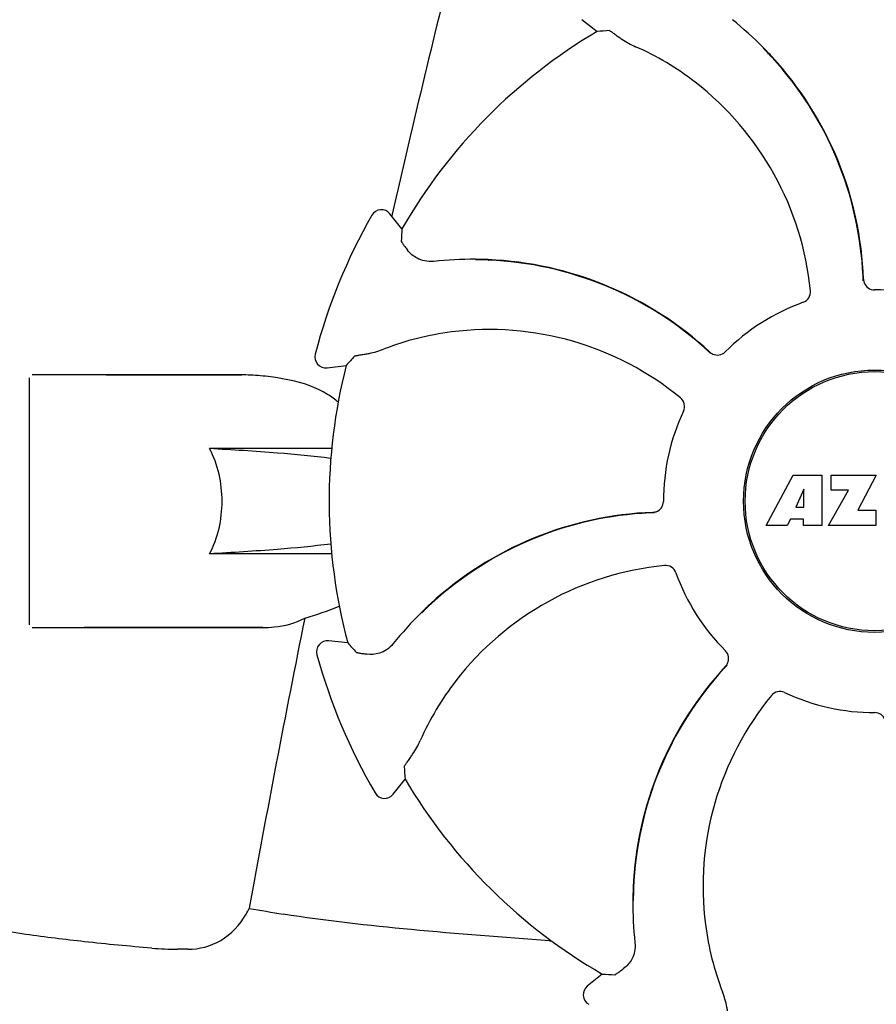
# Model space of a CAD drawing. Units: millimetres. Extents: x 14363 to 18674, y 1248 to 7212.
# Drawn here: x 15453 to 15531, y 5521 to 5610 of the extents above; entities that cross this region are included whole.
import ezdxf

# ---------------------------------------------------------------- set-up
doc = ezdxf.new("R2010")
doc.units = ezdxf.units.MM

msp = doc.modelspace()

# ---------------------------------------------------------------- linework, layer by layer
for p, q in [((15503.773, 5610.216), (15505.154, 5609.13)), ((15520.318, 5607.639), (15520.298, 5607.66)), ((15521.082, 5606.782), (15521.105, 5606.757)), ((15487.388, 5591.163), (15486.286, 5592.532)), ((15486.487, 5592.484), (15486.45, 5592.323)), ((15494.089, 5588.382), (15494.053, 5588.382)), ((15495.236, 5588.315), (15495.27, 5588.314)), ((15480.568, 5578.504), (15482.312, 5578.713)), ((15453.45, 5555.1), (15453.45, 5577.599)), ((15472.891, 5577.85), (15453.7, 5577.85)), ((15460.45, 5577.85), (15472.805, 5577.85)), ((15480.984, 5571.139), (15469.86, 5571.139)), ((15520.56, 5564.13), (15523.027, 5568.73)), ((15523.027, 5568.73), (15525.634, 5568.73)), ((15525.634, 5568.73), (15525.634, 5564.13)), ((15526.49, 5567.363), (15526.49, 5568.73)), ((15526.49, 5568.73), (15530.59, 5568.73)), ((15530.59, 5568.73), (15528.917, 5565.54)), ((15523.99, 5567.436), (15523.252, 5565.798)), ((15523.99, 5565.798), (15523.99, 5567.436)), ((15526.234, 5564.13), (15528.053, 5567.363)), ((15528.053, 5567.363), (15526.49, 5567.363)), ((15523.252, 5565.798), (15523.99, 5565.798)), ((15528.917, 5565.54), (15530.554, 5565.54)), ((15530.554, 5565.54), (15530.554, 5564.13)), ((15522.779, 5564.726), (15522.465, 5564.13)), ((15523.964, 5564.726), (15522.779, 5564.726)), ((15523.964, 5564.13), (15523.964, 5564.726)), ((15522.465, 5564.13), (15520.56, 5564.13)), ((15525.634, 5564.13), (15523.964, 5564.13)), ((15530.554, 5564.13), (15526.234, 5564.13)), ((15480.984, 5561.56), (15469.86, 5561.56)), ((15489.16, 5556.218), (15489.134, 5556.192)), ((15453.7, 5554.85), (15474.718, 5554.85)), ((15474.718, 5554.85), (15458.45, 5554.85)), ((15482.455, 5553.445), (15480.708, 5553.634)), ((15486.584, 5539.672), (15487.669, 5541.053)), ((15508.418, 5529.989), (15508.418, 5529.96)), ((15467.877, 5525.553), (15466.938, 5525.553)), ((15505.637, 5523.287), (15504.268, 5522.186))]:
    msp.add_line(p, q)
for radius in [11.95, 11.8]:
    msp.add_circle((15530.45, 5566.35), radius)
for centre, radius, start, end in [((16969.501, 5250.798), 1521.867, 166.054039, 167.025449), ((15496.516, 5584.163), 33.432, 44.65306, 51.15656), ((15530.45, 5566.35), 49.7, 120.59572, 150.04868), ((15498.163, 5583.972), 25.99, 52.21596, 66.15906), ((15496.768, 5584.416), 33.074, 42.61114, 44.59914), ((15497.844, 5585.4), 31.578, 42.61818, 44.69892), ((15497.85, 5585.405), 31.57, 2.62582, 42.55632), ((15497.845, 5585.408), 31.61, 2.10813, 42.60992), ((15497.321, 5582.834), 27.406, 5.60335, 52.28084), ((15530.45, 5566.35), 52.7, 150.37688, 165.26752), ((15485.507, 5591.905), 1, 38.82047, 150.38626), ((15493.858, 5554.951), 33.432, 89.66649, 96.15658), ((15493.858, 5555.309), 33.073, 87.61117, 89.59955), ((15493.923, 5556.765), 31.578, 87.61818, 89.69892), ((15493.919, 5556.771), 31.61, 47.10813, 87.60992), ((15493.924, 5556.772), 31.57, 47.62583, 87.55632), ((15497.851, 5585.406), 31.569, 2.11266, 2.62531), ((15497.853, 5585.406), 31.568, 1.82035, 2.11266), ((15530.463, 5586.61), 1.029, 182.15969, 199.80258), ((15530.45, 5566.35), 19.249, 64.76493, 90.05492), ((15530.45, 5566.35), 19.249, 109.76493, 135.05492), ((15495.159, 5555.981), 25.99, 97.21571, 111.15931), ((15495.368, 5554.58), 27.406, 50.60335, 97.28084), ((15493.925, 5556.774), 31.568, 47.11266, 47.62533), ((15493.927, 5556.776), 31.566, 46.82038, 47.11265), ((15516.133, 5580.685), 1.029, 227.15969, 244.80258), ((15480.449, 5579.497), 1, 165.2582, 276.82379), ((15530.45, 5566.35), 49.7, 165.59572, 195.04868), ((15472.805, 5558.706), 19.143, 89.74163, 89.9998), ((15472.803, 5558.359), 19.491, 88.97406, 89.74025), ((15472.794, 5557.96), 19.89, 86.37111, 88.96969), ((15472.747, 5557.276), 20.575, 81.26024, 86.3608), ((15472.287, 5554.315), 23.571, 78.10885, 81.24815), ((15530.45, 5566.35), 19.249, 154.76493, 180.05492), ((15511.392, 5533.745), 31.61, 92.10813, 132.60992), ((15511.394, 5533.749), 31.57, 92.61904, 132.31877), ((15511.394, 5533.751), 31.568, 92.11266, 92.61854), ((15510.19, 5566.362), 1.029, 272.15969, 289.80258), ((15511.394, 5533.754), 31.566, 91.82037, 92.11266), ((15513.965, 5533.22), 27.406, 95.60335, 142.28084), ((15530.45, 5566.35), 19.249, 199.76493, 225.05492), ((15471.629, 5580.526), 25.758, 285.5484, 292.96011), ((15512.383, 5532.668), 33.073, 132.61117, 134.59954), ((15511.398, 5533.744), 31.577, 132.31848, 134.69902), ((16750.159, 5298.732), 1297.333, 168.575139, 169.763751), ((15512.636, 5532.415), 33.432, 134.66643, 141.15658), ((15480.6, 5552.64), 1, 83.82034, 195.38636), ((15530.45, 5566.35), 52.7, 195.37688, 210.26752), ((15540.029, 5529.818), 31.61, 137.10812, 177.60992), ((15540.026, 5529.824), 31.568, 137.11266, 137.59428), ((15516.115, 5552.032), 1.029, 317.15969, 334.80258), ((15540.024, 5529.826), 31.566, 136.82037, 137.11266), ((15540.027, 5529.823), 31.57, 137.59475, 177.6198), ((15512.827, 5534.063), 25.99, 142.21571, 156.15931), ((15542.22, 5531.267), 27.406, 140.60335, 187.28084), ((15530.45, 5566.35), 19.249, 244.76493, 270.05492), ((15530.45, 5566.35), 49.7, 210.59572, 240.04868), ((15485.798, 5540.29), 1, 210.2582, 321.82379), ((15541.492, 5529.758), 33.074, 177.61114, 179.59914), ((15540.033, 5529.822), 31.576, 177.61885, 179.69854), ((15541.849, 5529.758), 33.432, 179.65306, 186.15656), ((15461.698, 5535.446), 13.296, 329.76301, 332.35667), ((15497.756, 5662.513), 135.43, 259.67219, 260.99952), ((15540.819, 5531.058), 25.99, 187.21571, 201.15931), ((15501.271, 5532.508), 6.203, 265.9865, 267.59193), ((15466.917, 5553.51), 27.957, 265.22205, 270.03842), ((15504.895, 5521.407), 1, 128.82048, 240.38624)]:
    msp.add_arc(centre, radius, start, end)
for centre, major_axis, start_param, end_param in [((15486.218, 5510.095), (67.171, 85.428), 0.589762, 0.60221), ((15586.204, 5611.212), (84.667, 68.128), 2.539383, 2.55183), ((15538.951, 5495.294), (-12.909, 107.904), 0.589762, 0.60221), ((15538.151, 5637.496), (11.695, 108.042), -3.743802, -3.731355), ((15586.705, 5522.117), (85.428, -67.171), -2.55183, -2.539383), ((15485.588, 5622.103), (-68.128, 84.667), -3.743802, -3.731355)]:
    msp.add_ellipse(centre, major_axis=major_axis, ratio=0.752576, start_param=start_param, end_param=end_param)
for points, knots in [([(15506.286, 5609.206), (15506.294, 5609.207), (15506.32, 5609.193), (15506.367, 5609.168), (15506.437, 5609.123), (15506.529, 5609.062), (15506.643, 5608.983), (15506.838, 5608.845), (15506.993, 5608.732), (15507.104, 5608.652)], [0, 0, 0, 0, 0.026576, 0.081508, 0.165134, 0.277245, 0.417404, 0.585113, 1, 1, 1, 1]), ([(15507.104, 5608.652), (15507.203, 5608.579), (15507.697, 5608.233), (15508.228, 5607.938), (15508.668, 5607.744)], [0, 0, 0, 0, 0.203055, 1, 1, 1, 1]), ([(15487.324, 5590.031), (15487.324, 5590.022), (15487.338, 5589.997), (15487.363, 5589.95), (15487.409, 5589.88), (15487.471, 5589.789), (15487.552, 5589.676), (15487.691, 5589.483), (15487.806, 5589.328), (15487.888, 5589.219)], [0, 0, 0, 0, 0.026576, 0.081508, 0.165134, 0.277245, 0.417404, 0.585113, 1, 1, 1, 1]), ([(15490.273, 5588.189), (15489.995, 5588.16), (15489.467, 5588.187), (15488.611, 5588.494), (15488.117, 5588.913), (15487.888, 5589.219)], [0, 0, 0, 0, 0.310009, 0.575836, 1, 1, 1, 1]), ([(15529.494, 5586.261), (15529.562, 5586.072), (15529.819, 5585.728), (15530.231, 5585.598), (15530.432, 5585.599)], [0, 0, 0, 0, 0.499332, 1, 1, 1, 1]), ([(15523.941, 5584.465), (15524.146, 5584.538), (15524.515, 5584.834), (15524.616, 5585.294), (15524.595, 5585.51)], [0, 0, 0, 0, 0.500657, 1, 1, 1, 1]), ([(15484.03, 5579.753), (15484.151, 5579.772), (15484.745, 5579.876), (15485.329, 5580.044), (15485.778, 5580.218)], [0, 0, 0, 0, 0.203055, 1, 1, 1, 1]), ([(15515.695, 5579.753), (15515.876, 5579.668), (15516.302, 5579.606), (15516.684, 5579.805), (15516.826, 5579.948)], [0, 0, 0, 0, 0.499332, 1, 1, 1, 1]), ([(15483.059, 5579.567), (15483.065, 5579.574), (15483.092, 5579.582), (15483.143, 5579.597), (15483.225, 5579.615), (15483.333, 5579.637), (15483.469, 5579.662), (15483.704, 5579.702), (15483.894, 5579.732), (15484.03, 5579.753)], [0, 0, 0, 0, 0.026576, 0.081508, 0.165134, 0.277245, 0.417404, 0.585113, 1, 1, 1, 1]), ([(15481.58, 5575.364), (15481.278, 5575.628), (15479.95, 5576.597), (15478.352, 5577.127), (15477.144, 5577.381)], [0, 0, 0, 0, 0.24539, 1, 1, 1, 1]), ([(15513.038, 5574.556), (15513.131, 5574.753), (15513.183, 5575.223), (15512.929, 5575.62), (15512.762, 5575.758)], [0, 0, 0, 0, 0.500657, 1, 1, 1, 1]), ([(15469.86, 5561.56), (15470.63, 5563.009), (15471.37, 5566.35), (15470.63, 5569.69), (15469.86, 5571.139)], [0, 0, 0, 0, 0.500002, 1, 1, 1, 1]), ([(15480.91, 5570.252), (15479.294, 5570.455), (15475.613, 5570.798), (15471.924, 5571.03), (15469.86, 5571.139)], [0, 0, 0, 0, 0.440614, 1, 1, 1, 1]), ([(15510.539, 5565.394), (15510.727, 5565.462), (15511.072, 5565.719), (15511.201, 5566.13), (15511.201, 5566.331)], [0, 0, 0, 0, 0.499332, 1, 1, 1, 1]), ([(15480.912, 5562.447), (15479.296, 5562.244), (15475.614, 5561.901), (15471.925, 5561.669), (15469.86, 5561.56)], [0, 0, 0, 0, 0.440594, 1, 1, 1, 1]), ([(15512.335, 5559.84), (15512.261, 5560.045), (15511.965, 5560.414), (15511.506, 5560.516), (15511.29, 5560.495)], [0, 0, 0, 0, 0.500657, 1, 1, 1, 1]), ([(15474.718, 5554.85), (15475.061, 5554.85), (15476.369, 5554.903), (15477.681, 5555.252), (15478.533, 5555.711)], [0, 0, 0, 0, 0.261903, 1, 1, 1, 1]), ([(15486.597, 5553.383), (15486.422, 5553.166), (15486.029, 5552.811), (15485.207, 5552.424), (15484.561, 5552.37), (15484.183, 5552.424)], [0, 0, 0, 0, 0.310009, 0.575836, 1, 1, 1, 1]), ([(15483.21, 5552.6), (15483.216, 5552.593), (15483.244, 5552.585), (15483.295, 5552.57), (15483.377, 5552.554), (15483.485, 5552.533), (15483.622, 5552.51), (15483.858, 5552.472), (15484.048, 5552.444), (15484.183, 5552.424)], [0, 0, 0, 0, 0.026576, 0.081508, 0.165134, 0.277245, 0.417404, 0.585113, 1, 1, 1, 1]), ([(15517.047, 5551.594), (15517.132, 5551.776), (15517.194, 5552.201), (15516.994, 5552.583), (15516.852, 5552.725)], [0, 0, 0, 0, 0.499332, 1, 1, 1, 1]), ([(15522.244, 5548.937), (15522.047, 5549.03), (15521.577, 5549.082), (15521.179, 5548.829), (15521.042, 5548.661)], [0, 0, 0, 0, 0.500657, 1, 1, 1, 1]), ([(15531.406, 5546.438), (15531.338, 5546.627), (15531.081, 5546.971), (15530.67, 5547.101), (15530.469, 5547.1)], [0, 0, 0, 0, 0.499332, 1, 1, 1, 1]), ([(15488.148, 5543.003), (15488.22, 5543.102), (15488.567, 5543.596), (15488.861, 5544.128), (15489.055, 5544.568)], [0, 0, 0, 0, 0.203055, 1, 1, 1, 1]), ([(15487.593, 5542.185), (15487.593, 5542.194), (15487.606, 5542.219), (15487.631, 5542.266), (15487.676, 5542.336), (15487.738, 5542.428), (15487.817, 5542.542), (15487.954, 5542.737), (15488.067, 5542.893), (15488.148, 5543.003)], [0, 0, 0, 0, 0.026576, 0.081508, 0.165134, 0.277245, 0.417404, 0.585113, 1, 1, 1, 1]), ([(15464.589, 5525.65), (15462.541, 5525.823), (15458.716, 5526.18), (15453.405, 5526.828), (15448.952, 5527.593), (15446.295, 5528.293), (15445.157, 5528.751)], [0, 0, 0, 0, 0.312524, 0.584352, 0.813405, 1, 1, 1, 1]), ([(15467.876, 5525.553), (15468.91, 5525.553), (15471.112, 5526.11), (15472.625, 5527.792), (15473.185, 5528.751)], [0, 0, 0, 0, 0.482248, 1, 1, 1, 1]), ([(15500.837, 5526.32), (15496.63, 5526.615), (15488.525, 5527.256), (15480.435, 5528.135), (15476.569, 5528.751)], [0, 0, 0, 0, 0.518586, 1, 1, 1, 1]), ([(15508.61, 5526.172), (15508.64, 5525.895), (15508.613, 5525.366), (15508.306, 5524.511), (15507.887, 5524.016), (15507.581, 5523.787)], [0, 0, 0, 0, 0.310009, 0.575836, 1, 1, 1, 1]), ([(15506.769, 5523.224), (15506.778, 5523.223), (15506.803, 5523.237), (15506.85, 5523.262), (15506.919, 5523.308), (15507.011, 5523.371), (15507.124, 5523.451), (15507.317, 5523.591), (15507.471, 5523.705), (15507.581, 5523.787)], [0, 0, 0, 0, 0.026576, 0.081508, 0.165134, 0.277245, 0.417404, 0.585113, 1, 1, 1, 1]), ([(15517.046, 5519.929), (15517.027, 5520.05), (15516.923, 5520.644), (15516.756, 5521.229), (15516.582, 5521.677)], [0, 0, 0, 0, 0.203055, 1, 1, 1, 1])]:
    msp.add_open_spline(points, degree=3, knots=knots)

doc.saveas('drawing.dxf')
